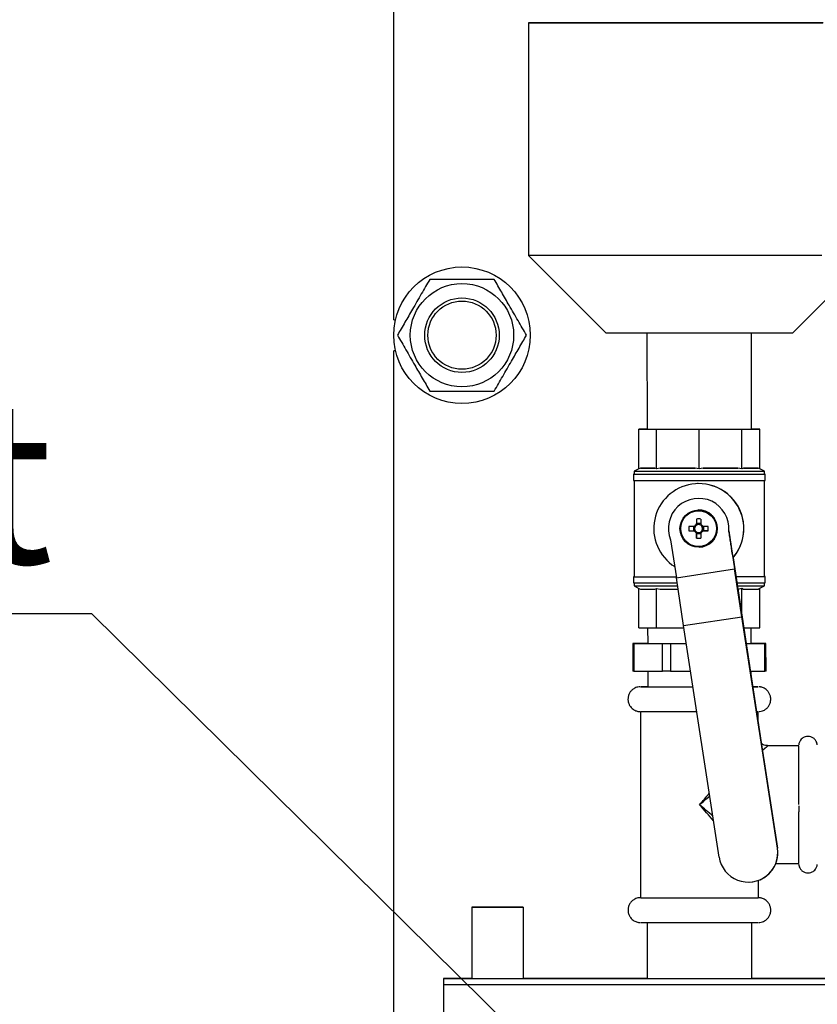
# Model space of a CAD drawing. Units: millimetres. Extents: x -2864 to -2316, y -4996 to -4596.
# Drawn here: x -2828 to -2810, y -4850 to -4829 of the extents above; entities that cross this region are included whole.
import ezdxf

# ---------------------------------------------------------------- set-up
doc = ezdxf.new("R2010")
doc.units = ezdxf.units.MM
doc.layers.add('BORDER', color=7, linetype='Continuous')
doc.styles.add('SLDTEXTSTYLE2', font='TXT', dxfattribs={"width": 0.75})
doc.dimstyles.new('SLDDIMSTYLE4', dxfattribs={"dimtxt": 0.18, "dimasz": 1.016, "dimexe": 0, "dimexo": 0.0625, "dimgap": 0, "dimtad": 0, "dimtih": 1, "dimtoh": 1, "dimdec": 0, "dimrnd": 1e-09, "dimzin": 0, "dimdsep": 46, "dimtxsty": 'Standard', "dimblk1": 'DOT', "dimblk2": 'DOT', "dimsah": 1, "dimcen": 0.09, "dimadec": 0, "dimazin": 0, "dimtfac": 1.016, "dimtdec": 0, "dimtofl": 0, "dimtmove": 0, "dimatfit": 3, "dimldrblk": 'DOT', "dimfxl": 1, "dimfrac": 2, "dimtolj": 1, "dimtzin": 0, "dimarcsym": 0})

# ---------------------------------------------------------------- blocks, each defined once
blk = doc.blocks.new('SW_NOTE_8')
at = {"layer": 'BORDER', "color": 0}
blk.add_line((-24.558, 0), (0, 0), dxfattribs=at)
at = {"layer": 'BORDER', "color": 0, "insert": (-24.88, 4.574), "char_height": 3.5, "attachment_point": 1, "style": 'SLDTEXTSTYLE2'}
blk.add_mtext('Dosing pot', dxfattribs=at)
blk = doc.blocks.new('_Dot')
at = {"color": 0, "linetype": 'ByBlock', "lineweight": -2}
blk.add_line((-0.5, 0), (-1, 0), dxfattribs=at)
at = {"color": 0, "linetype": 'ByBlock', "const_width": 0.5}
blk.add_lwpolyline([(-0.25, 0, 1), (0.25, 0, 1)], format="xyb", close=True, dxfattribs=at)

msp = doc.modelspace()

# ---------------------------------------------------------------- linework, layer by layer
at = {"color": 7, "linetype": 'Continuous', "lineweight": 25}
for p, q in [((-2819.5495, -4834.99603), (-2819.5495, -4824.3527)), ((-2816.65318, -4828.61911), (-2816.65237, -4833.61911)), ((-2816.65237, -4833.61911), (-2814.98544, -4835.28551)), ((-2810.98544, -4835.28486), (-2809.31904, -4833.61793)), ((-2819.5495, -4834.99603), (-2819.51111, -4834.99603)), ((-2814.10877, -4835.28553), (-2814.10844, -4837.35203)), ((-2811.86177, -4837.35167), (-2811.8621, -4835.28517)), ((-2819.5495, -4851.14936), (-2819.5495, -4835.6627)), ((-2819.51111, -4835.6627), (-2819.5495, -4835.6627)), ((-2814.10844, -4837.35199), (-2814.28396, -4837.35206)), ((-2814.28396, -4837.35206), (-2813.90734, -4837.35209)), ((-2814.28383, -4838.2015), (-2814.28396, -4837.35206)), ((-2813.90734, -4837.35209), (-2812.99048, -4837.35198)), ((-2813.9072, -4838.20153), (-2813.90734, -4837.35209)), ((-2812.99048, -4837.35198), (-2812.07048, -4837.3518)), ((-2812.99035, -4838.20142), (-2812.99048, -4837.35198)), ((-2812.07048, -4837.3518), (-2811.68624, -4837.35164)), ((-2812.07034, -4838.20124), (-2812.07048, -4837.3518)), ((-2811.68624, -4837.35164), (-2811.86177, -4837.35163)), ((-2811.68611, -4838.20108), (-2811.68624, -4837.35164)), ((-2814.40161, -4838.31875), (-2814.40159, -4838.45208)), ((-2814.28176, -4838.20046), (-2814.38496, -4838.25208)), ((-2814.38496, -4838.25208), (-2814.38495, -4838.31874)), ((-2814.24915, -4838.1854), (-2814.28383, -4838.2015)), ((-2813.94189, -4838.18542), (-2814.24915, -4838.1854)), ((-2813.9072, -4838.20153), (-2813.94189, -4838.18542)), ((-2813.82278, -4838.18542), (-2813.9072, -4838.20153)), ((-2813.07477, -4838.18533), (-2813.82278, -4838.18542)), ((-2812.99035, -4838.20142), (-2813.07477, -4838.18533)), ((-2812.90563, -4838.1853), (-2812.99035, -4838.20142)), ((-2812.15506, -4838.18515), (-2812.90563, -4838.1853)), ((-2812.07034, -4838.20124), (-2812.15506, -4838.18515)), ((-2812.03496, -4838.18512), (-2812.07034, -4838.20124)), ((-2811.72149, -4838.18499), (-2812.03496, -4838.18512)), ((-2811.68611, -4838.20108), (-2811.72149, -4838.18499)), ((-2811.58496, -4838.25162), (-2811.68611, -4838.20107)), ((-2811.58495, -4838.31829), (-2811.58496, -4838.25162)), ((-2811.56826, -4838.45162), (-2811.56828, -4838.31829)), ((-2814.38493, -4838.4521), (-2814.38459, -4840.51874)), ((-2813.01717, -4838.51902), (-2813.02076, -4838.51911)), ((-2811.5846, -4840.51829), (-2811.58493, -4838.45165)), ((-2813.00923, -4839.08567), (-2813.00987, -4839.08568)), ((-2813.04783, -4839.27942), (-2813.04792, -4839.39641)), ((-2813.04783, -4839.27942), (-2813.047, -4839.37723)), ((-2812.95324, -4839.37722), (-2813.047, -4839.37723)), ((-2813.04699, -4839.41452), (-2813.047, -4839.37723)), ((-2812.95316, -4839.27941), (-2812.95325, -4839.39639)), ((-2813.20661, -4839.53294), (-2813.10797, -4839.5329)), ((-2813.10798, -4839.43826), (-2813.10797, -4839.5329)), ((-2813.07069, -4839.5329), (-2813.10797, -4839.5329)), ((-2813.04789, -4839.57476), (-2813.04776, -4839.69174)), ((-2813.04697, -4839.59389), (-2813.04697, -4839.5566)), ((-2812.95322, -4839.57474), (-2812.9531, -4839.69172)), ((-2812.89132, -4839.53287), (-2812.9286, -4839.53287)), ((-2812.89132, -4839.53287), (-2812.89133, -4839.43823)), ((-2812.7943, -4839.53287), (-2812.89132, -4839.53287)), ((-2812.35116, -4839.53411), (-2812.2258, -4840.35164)), ((-2813.60318, -4839.7261), (-2813.47782, -4840.54363)), ((-2813.04776, -4839.69174), (-2813.04697, -4839.59389)), ((-2813.04697, -4839.59389), (-2812.95321, -4839.59387)), ((-2812.99008, -4839.88544), (-2812.98944, -4839.88542)), ((-2812.25974, -4840.11134), (-2812.26015, -4840.11135)), ((-2812.25974, -4840.11134), (-2812.2229, -4840.35157)), ((-2813.47782, -4840.54363), (-2812.2258, -4840.35164)), ((-2812.07077, -4841.37893), (-2812.2258, -4840.35164)), ((-2812.2229, -4840.35157), (-2811.65427, -4844.08062)), ((-2814.40126, -4840.51875), (-2814.40124, -4840.65208)), ((-2813.32279, -4841.57091), (-2813.47782, -4840.54363)), ((-2811.56791, -4840.65162), (-2811.56793, -4840.51829)), ((-2814.38457, -4840.6521), (-2814.38456, -4840.71874)), ((-2814.38456, -4840.71874), (-2814.28114, -4840.77043)), ((-2814.28341, -4840.76929), (-2814.24873, -4840.7854)), ((-2814.28328, -4841.61873), (-2814.28341, -4840.76929)), ((-2813.94147, -4840.78542), (-2813.90679, -4840.76933)), ((-2813.90679, -4840.76933), (-2813.82236, -4840.78542)), ((-2813.90665, -4841.61876), (-2813.90679, -4840.76933)), ((-2812.15464, -4840.78515), (-2812.06992, -4840.76903)), ((-2812.06992, -4840.76903), (-2812.03454, -4840.78512)), ((-2812.06983, -4841.35539), (-2812.06992, -4840.76903)), ((-2811.72107, -4840.78499), (-2811.6857, -4840.76888)), ((-2811.6857, -4840.76888), (-2811.58456, -4840.71829)), ((-2811.68556, -4841.61831), (-2811.6857, -4840.76888)), ((-2811.58456, -4840.71829), (-2811.58457, -4840.65165)), ((-2813.32279, -4841.57091), (-2812.07077, -4841.37893)), ((-2811.30787, -4846.35411), (-2812.07077, -4841.37893)), ((-2814.28328, -4841.61873), (-2813.90665, -4841.61876)), ((-2814.09442, -4841.61874), (-2814.09436, -4841.95203)), ((-2813.90665, -4841.61876), (-2813.31546, -4841.61869)), ((-2812.55989, -4846.54609), (-2813.32279, -4841.57091)), ((-2812.02972, -4841.61845), (-2811.68556, -4841.61831)), ((-2811.87436, -4841.95167), (-2811.87442, -4841.61839)), ((-2814.41603, -4841.95208), (-2814.41594, -4842.55208)), ((-2814.38965, -4841.95209), (-2813.77823, -4841.9521)), ((-2814.38965, -4841.95209), (-2814.38955, -4842.55209)), ((-2814.09436, -4841.95197), (-2814.38882, -4841.95207)), ((-2813.77814, -4842.5521), (-2813.77823, -4841.9521)), ((-2813.60544, -4841.95208), (-2813.26435, -4841.95202)), ((-2813.60544, -4841.95208), (-2813.60535, -4842.55208)), ((-2811.97889, -4841.95177), (-2811.5799, -4841.95163)), ((-2811.57908, -4841.95161), (-2811.87436, -4841.95161)), ((-2811.57981, -4842.55164), (-2811.5799, -4841.95163)), ((-2811.5526, -4842.55162), (-2811.55269, -4841.95162)), ((-2814.38955, -4842.55209), (-2813.77814, -4842.5521)), ((-2814.09427, -4842.55209), (-2814.09421, -4842.88537)), ((-2813.60535, -4842.55208), (-2813.17234, -4842.55201)), ((-2811.8874, -4842.55174), (-2811.57981, -4842.55164)), ((-2811.87425, -4842.63797), (-2811.87427, -4842.55173)), ((-2814.25079, -4843.41872), (-2814.25015, -4847.41872)), ((-2811.71742, -4843.66647), (-2811.71746, -4843.41831)), ((-2811.65427, -4844.08062), (-2811.30566, -4846.35405)), ((-2810.8507, -4844.15151), (-2811.51736, -4844.15161)), ((-2810.84489, -4845.44169), (-2810.8449, -4845.5706)), ((-2811.30787, -4846.35411), (-2811.30566, -4846.35405)), ((-2811.34351, -4846.68492), (-2810.85029, -4846.68484)), ((-2811.91821, -4847.08324), (-2811.916, -4847.08319)), ((-2811.71682, -4847.41831), (-2811.71688, -4847.04584)), ((-2817.87075, -4847.6193), (-2817.8705, -4849.15265)), ((-2816.7625, -4849.15247), (-2816.76275, -4847.61912)), ((-2814.10673, -4847.95209), (-2814.10654, -4849.15203)), ((-2811.85987, -4849.15167), (-2811.86006, -4847.95173)), ((-2818.4832, -4849.15274), (-2818.48318, -4849.28607)), ((-2818.48318, -4849.28607), (-2818.48054, -4865.68607))]:
    msp.add_line(p, q, dxfattribs=at)
at = {"color": 7, "linetype": 'Continuous', "lineweight": 25, "flags": 128}
for points in [[(-2810.35264, -4828.61835), (-2810.56644, -4828.61841), (-2810.79595, -4828.61847), (-2811.03965, -4828.61852), (-2811.29598, -4828.61858), (-2811.56328, -4828.61863), (-2811.83981, -4828.61869), (-2812.12377, -4828.61874), (-2812.41333, -4828.61879), (-2812.7066, -4828.61885), (-2813.00169, -4828.61889), (-2813.29669, -4828.61894), (-2813.58967, -4828.61898), (-2813.87873, -4828.61903), (-2814.16202, -4828.61906), (-2814.43767, -4828.61909), (-2814.70392, -4828.61912), (-2814.95903, -4828.61915), (-2815.20135, -4828.61917), (-2815.42931, -4828.61919), (-2815.64141, -4828.6192), (-2815.83631, -4828.61921), (-2816.01272, -4828.61922), (-2816.1695, -4828.61922), (-2816.30564, -4828.61921), (-2816.42026, -4828.6192), (-2816.5126, -4828.61919), (-2816.58208, -4828.61917), (-2816.62824, -4828.61915), (-2816.65078, -4828.61912), (-2816.64956, -4828.61909), (-2816.62458, -4828.61906), (-2816.57601, -4828.61902), (-2816.50416, -4828.61898), (-2816.40949, -4828.61893), (-2816.29263, -4828.61889), (-2816.15432, -4828.61884), (-2815.99547, -4828.61879), (-2815.8171, -4828.61874), (-2815.62038, -4828.61868), (-2815.40658, -4828.61863), (-2815.17708, -4828.61857), (-2814.93337, -4828.61852), (-2814.67704, -4828.61846), (-2814.40974, -4828.61841), (-2814.13322, -4828.61835), (-2813.84925, -4828.61829), (-2813.55969, -4828.61824), (-2813.26642, -4828.61819), (-2812.97133, -4828.61814)], [(-2810.3258, -4828.61833), (-2810.52415, -4828.61838), (-2810.73889, -4828.61843), (-2810.96859, -4828.61849), (-2811.21171, -4828.61854), (-2811.46665, -4828.6186), (-2811.7317, -4828.61865), (-2812.0051, -4828.61871), (-2812.28503, -4828.61876), (-2812.56963, -4828.61881), (-2812.85701, -4828.61886), (-2813.14525, -4828.6189), (-2813.43243, -4828.61895), (-2813.71664, -4828.61899), (-2813.996, -4828.61903), (-2814.26863, -4828.61906), (-2814.53274, -4828.61909), (-2814.78655, -4828.61912), (-2815.02838, -4828.61914), (-2815.25663, -4828.61916), (-2815.46977, -4828.61917), (-2815.66638, -4828.61918), (-2815.84516, -4828.61919), (-2816.00492, -4828.61919), (-2816.14459, -4828.61919), (-2816.26324, -4828.61918), (-2816.36009, -4828.61917), (-2816.43448, -4828.61915), (-2816.48593, -4828.61913), (-2816.51409, -4828.61911), (-2816.51878, -4828.61908), (-2816.49996, -4828.61905), (-2816.45776, -4828.61901), (-2816.39246, -4828.61897), (-2816.30449, -4828.61893), (-2816.19444, -4828.61888), (-2816.06304, -4828.61884), (-2815.91117, -4828.61879), (-2815.73984, -4828.61874), (-2815.55018, -4828.61868), (-2815.34346, -4828.61863), (-2815.12106, -4828.61858), (-2814.88445, -4828.61852), (-2814.63521, -4828.61847), (-2814.375, -4828.61841), (-2814.10555, -4828.61836), (-2813.82865, -4828.61831), (-2813.54615, -4828.61825), (-2813.25993, -4828.6182), (-2812.97188, -4828.61816)], [(-2812.97188, -4828.61816), (-2812.68393, -4828.61811), (-2812.398, -4828.61807), (-2812.11598, -4828.61803), (-2811.83975, -4828.61799), (-2811.57116, -4828.61796), (-2811.31199, -4828.61793), (-2811.06396, -4828.61791), (-2810.82872, -4828.61789), (-2810.60784, -4828.61787), (-2810.40279, -4828.61786)], [(-2812.97133, -4828.61814), (-2812.67634, -4828.6181), (-2812.38336, -4828.61805), (-2812.09429, -4828.61801), (-2811.81101, -4828.61798), (-2811.53535, -4828.61794), (-2811.2691, -4828.61791), (-2811.01399, -4828.61789), (-2810.77167, -4828.61787), (-2810.54372, -4828.61785), (-2810.33161, -4828.61783)], [(-2810.35184, -4833.61835), (-2810.56564, -4833.61841), (-2810.79514, -4833.61846), (-2811.03885, -4833.61852), (-2811.29518, -4833.61858), (-2811.56247, -4833.61863), (-2811.839, -4833.61869), (-2812.12296, -4833.61874), (-2812.41252, -4833.61879), (-2812.7058, -4833.61885), (-2813.00089, -4833.61889), (-2813.29588, -4833.61894), (-2813.58886, -4833.61898), (-2813.87793, -4833.61902), (-2814.16121, -4833.61906), (-2814.43687, -4833.6191), (-2814.70312, -4833.61912), (-2814.95823, -4833.61915), (-2815.20055, -4833.61917), (-2815.4285, -4833.61919), (-2815.64061, -4833.6192), (-2815.8355, -4833.61921), (-2816.01191, -4833.61922), (-2816.1687, -4833.61922), (-2816.30484, -4833.61921), (-2816.41945, -4833.6192), (-2816.5118, -4833.61919), (-2816.58128, -4833.61917), (-2816.62744, -4833.61915), (-2816.64998, -4833.61912), (-2816.65237, -4833.61911)], [(-2810.98544, -4835.28486), (-2810.98883, -4835.28488), (-2811.01314, -4835.2849), (-2811.06057, -4835.28493), (-2811.13057, -4835.28496), (-2811.22231, -4835.285), (-2811.33472, -4835.28503), (-2811.46649, -4835.28507), (-2811.61606, -4835.28511), (-2811.78169, -4835.28515), (-2811.96144, -4835.28519), (-2812.15318, -4835.28524), (-2812.35469, -4835.28528), (-2812.56359, -4835.28532), (-2812.77743, -4835.28535), (-2812.99372, -4835.28539), (-2813.20991, -4835.28542), (-2813.42346, -4835.28546), (-2813.63188, -4835.28548), (-2813.83272, -4835.28551), (-2814.02363, -4835.28553), (-2814.20237, -4835.28554), (-2814.36684, -4835.28555), (-2814.51511, -4835.28556), (-2814.64545, -4835.28557), (-2814.75633, -4835.28557), (-2814.84644, -4835.28556), (-2814.91473, -4835.28555), (-2814.96041, -4835.28553), (-2814.98293, -4835.28551), (-2814.98544, -4835.28551)], [(-2814.4016, -4838.31875), (-2814.39025, -4838.31876), (-2814.35485, -4838.31878), (-2814.29601, -4838.31878), (-2814.21474, -4838.31879), (-2814.11243, -4838.31879), (-2813.99082, -4838.31878), (-2813.85201, -4838.31877), (-2813.69835, -4838.31876), (-2813.5325, -4838.31874), (-2813.35727, -4838.31872), (-2813.17567, -4838.31869), (-2812.99082, -4838.31866), (-2812.80585, -4838.31863), (-2812.62396, -4838.3186), (-2812.44824, -4838.31856), (-2812.2817, -4838.31853), (-2812.1272, -4838.31849), (-2811.98737, -4838.31846), (-2811.86461, -4838.31843), (-2811.76102, -4838.31839), (-2811.67838, -4838.31836), (-2811.61808, -4838.31833), (-2811.58118, -4838.31831), (-2811.5683, -4838.31829), (-2811.57965, -4838.31827), (-2811.58495, -4838.31827)], [(-2814.38495, -4838.31872), (-2814.38872, -4838.31872), (-2814.4016, -4838.31875)], [(-2814.38495, -4838.25208), (-2814.37373, -4838.25209), (-2814.33874, -4838.25211), (-2814.2806, -4838.25211), (-2814.20028, -4838.25212), (-2814.09917, -4838.25212), (-2813.979, -4838.25211), (-2813.84182, -4838.2521), (-2813.68997, -4838.25209), (-2813.52607, -4838.25207), (-2813.3529, -4838.25205), (-2813.17344, -4838.25202), (-2812.99076, -4838.25199), (-2812.80797, -4838.25196), (-2812.62822, -4838.25193), (-2812.45456, -4838.2519), (-2812.28998, -4838.25186), (-2812.1373, -4838.25183), (-2811.99912, -4838.2518), (-2811.8778, -4838.25176), (-2811.77543, -4838.25173), (-2811.69376, -4838.2517), (-2811.63417, -4838.25167), (-2811.5977, -4838.25165), (-2811.58497, -4838.25162), (-2811.58496, -4838.25162)], [(-2814.38494, -4838.31874), (-2814.37371, -4838.31876), (-2814.33873, -4838.31877), (-2814.28059, -4838.31878), (-2814.20027, -4838.31878), (-2814.09916, -4838.31878), (-2813.97899, -4838.31878), (-2813.84181, -4838.31877), (-2813.68996, -4838.31876), (-2813.52606, -4838.31874), (-2813.35289, -4838.31872), (-2813.17343, -4838.31869), (-2812.99074, -4838.31866), (-2812.80796, -4838.31863), (-2812.6282, -4838.3186), (-2812.45455, -4838.31856), (-2812.28998, -4838.31853), (-2812.13729, -4838.31849), (-2811.99911, -4838.31846), (-2811.87779, -4838.31843), (-2811.77542, -4838.31839), (-2811.69375, -4838.31837), (-2811.63417, -4838.31834), (-2811.5977, -4838.31831), (-2811.58496, -4838.31829), (-2811.58495, -4838.31829)], [(-2814.24915, -4838.1854), (-2814.2385, -4838.1854), (-2814.21953, -4838.18541), (-2814.19238, -4838.18542), (-2814.15721, -4838.18542), (-2814.11427, -4838.18542), (-2814.06384, -4838.18543), (-2814.00625, -4838.18542), (-2813.94189, -4838.18542)], [(-2813.82278, -4838.18542), (-2813.74269, -4838.18541), (-2813.65757, -4838.1854), (-2813.56799, -4838.18539), (-2813.47454, -4838.18538), (-2813.37785, -4838.18537), (-2813.27855, -4838.18536), (-2813.1773, -4838.18534), (-2813.07477, -4838.18533)], [(-2812.90563, -4838.1853), (-2812.80302, -4838.18528), (-2812.70161, -4838.18526), (-2812.60208, -4838.18525), (-2812.50509, -4838.18523), (-2812.41128, -4838.18521), (-2812.32128, -4838.18519), (-2812.23568, -4838.18517), (-2812.15506, -4838.18515)], [(-2812.03496, -4838.18512), (-2811.96993, -4838.1851), (-2811.91163, -4838.18508), (-2811.86046, -4838.18506), (-2811.81674, -4838.18505), (-2811.78077, -4838.18503), (-2811.7528, -4838.18501), (-2811.73299, -4838.185), (-2811.72149, -4838.18499)], [(-2814.40158, -4838.45208), (-2814.39023, -4838.4521), (-2814.35483, -4838.45211), (-2814.29599, -4838.45212), (-2814.21472, -4838.45212), (-2814.1124, -4838.45212), (-2813.9908, -4838.45211), (-2813.85198, -4838.45211), (-2813.69833, -4838.45209), (-2813.53247, -4838.45207), (-2813.35725, -4838.45205), (-2813.17565, -4838.45202), (-2812.99079, -4838.452), (-2812.80583, -4838.45196), (-2812.62394, -4838.45193), (-2812.44821, -4838.4519), (-2812.28168, -4838.45186), (-2812.12718, -4838.45183), (-2811.98735, -4838.45179), (-2811.86459, -4838.45176), (-2811.761, -4838.45173), (-2811.67835, -4838.4517), (-2811.61806, -4838.45167), (-2811.58116, -4838.45165), (-2811.56827, -4838.45162), (-2811.56826, -4838.45162)], [(-2813.08976, -4839.43826), (-2813.10461, -4839.43826), (-2813.11941, -4839.43826), (-2813.13414, -4839.43826), (-2813.14881, -4839.43827), (-2813.16339, -4839.43827), (-2813.1779, -4839.43827), (-2813.19232, -4839.43827), (-2813.20663, -4839.43827)], [(-2813.20661, -4839.53294), (-2813.1923, -4839.53294), (-2813.17789, -4839.53294), (-2813.16338, -4839.53293), (-2813.14879, -4839.53293), (-2813.13413, -4839.53293), (-2813.11939, -4839.53293), (-2813.10459, -4839.53293), (-2813.08974, -4839.53292)], [(-2812.79431, -4839.43821), (-2812.80866, -4839.43821), (-2812.82311, -4839.43821), (-2812.83765, -4839.43821), (-2812.85227, -4839.43822), (-2812.86696, -4839.43822), (-2812.88172, -4839.43822), (-2812.89654, -4839.43823), (-2812.91141, -4839.43823)], [(-2812.91139, -4839.53289), (-2812.89652, -4839.53289), (-2812.8817, -4839.53289), (-2812.86694, -4839.53289), (-2812.85225, -4839.53289), (-2812.83763, -4839.53288), (-2812.8231, -4839.53288), (-2812.80865, -4839.53287), (-2812.7943, -4839.53287)], [(-2814.38459, -4840.51872), (-2814.38836, -4840.51872), (-2814.40125, -4840.51875)], [(-2814.40125, -4840.51875), (-2814.3899, -4840.51876), (-2814.35449, -4840.51877), (-2814.29566, -4840.51878), (-2814.21439, -4840.51879), (-2814.11207, -4840.51879), (-2813.99047, -4840.51878), (-2813.85165, -4840.51877), (-2813.698, -4840.51876), (-2813.53214, -4840.51874), (-2813.48164, -4840.51874)], [(-2814.38458, -4840.51874), (-2814.37336, -4840.51876), (-2814.33838, -4840.51877), (-2814.28023, -4840.51878), (-2814.19992, -4840.51878), (-2814.09881, -4840.51878), (-2813.97864, -4840.51878), (-2813.84145, -4840.51877), (-2813.68961, -4840.51876), (-2813.5257, -4840.51874), (-2813.48164, -4840.51873)], [(-2812.19744, -4840.51851), (-2812.12684, -4840.51849), (-2811.98702, -4840.51846), (-2811.86426, -4840.51843), (-2811.76067, -4840.51839), (-2811.67802, -4840.51836), (-2811.61773, -4840.51834), (-2811.58082, -4840.51831), (-2811.56794, -4840.51829), (-2811.57929, -4840.51827), (-2811.5846, -4840.51827)], [(-2812.19744, -4840.51851), (-2812.13694, -4840.5185), (-2811.99875, -4840.51846), (-2811.87744, -4840.51843), (-2811.77507, -4840.51839), (-2811.69339, -4840.51837), (-2811.63381, -4840.51834), (-2811.59734, -4840.51831), (-2811.58461, -4840.51829), (-2811.5846, -4840.51829)], [(-2814.40123, -4840.65208), (-2814.38987, -4840.65209), (-2814.35447, -4840.65211), (-2814.29564, -4840.65212), (-2814.21436, -4840.65212), (-2814.11205, -4840.65212), (-2813.99045, -4840.65211), (-2813.85163, -4840.65211), (-2813.69798, -4840.65209), (-2813.53212, -4840.65207), (-2813.46145, -4840.65206)], [(-2814.38455, -4840.71874), (-2814.37333, -4840.71876), (-2814.33835, -4840.71877), (-2814.2802, -4840.71878), (-2814.19988, -4840.71878), (-2814.09877, -4840.71878), (-2813.9786, -4840.71878), (-2813.84142, -4840.71877), (-2813.68958, -4840.71876), (-2813.52567, -4840.71874), (-2813.45139, -4840.71873)], [(-2814.24873, -4840.7854), (-2814.23808, -4840.78541), (-2814.21912, -4840.78541), (-2814.19196, -4840.78542), (-2814.1568, -4840.78542), (-2814.11385, -4840.78543), (-2814.06342, -4840.78543), (-2814.00583, -4840.78543), (-2813.94147, -4840.78542)], [(-2813.82236, -4840.78542), (-2813.74227, -4840.78541), (-2813.65715, -4840.7854), (-2813.56757, -4840.78539), (-2813.47413, -4840.78538), (-2813.44134, -4840.78538)], [(-2812.17711, -4840.65184), (-2812.12682, -4840.65183), (-2811.98699, -4840.65179), (-2811.86424, -4840.65176), (-2811.76065, -4840.65173), (-2811.678, -4840.6517), (-2811.61771, -4840.65167), (-2811.5808, -4840.65165), (-2811.56792, -4840.65163), (-2811.56791, -4840.65162)], [(-2812.16695, -4840.7185), (-2812.1369, -4840.71849), (-2811.99872, -4840.71846), (-2811.8774, -4840.71843), (-2811.77504, -4840.71839), (-2811.69336, -4840.71837), (-2811.63378, -4840.71834), (-2811.59731, -4840.71832), (-2811.58458, -4840.71829), (-2811.58456, -4840.71829)], [(-2812.03454, -4840.78512), (-2811.96951, -4840.7851), (-2811.91121, -4840.78508), (-2811.86004, -4840.78506), (-2811.81632, -4840.78504), (-2811.78035, -4840.78503), (-2811.75237, -4840.78502), (-2811.73257, -4840.785), (-2811.72107, -4840.78499)], [(-2814.38882, -4841.95207), (-2814.40049, -4841.95207), (-2814.409, -4841.95208), (-2814.41421, -4841.95208), (-2814.41603, -4841.95208), (-2814.41443, -4841.95208), (-2814.40943, -4841.95208), (-2814.40113, -4841.95209), (-2814.38965, -4841.95209)], [(-2814.09436, -4841.95203), (-2814.0882, -4841.95204), (-2814.05942, -4841.95205), (-2814.00774, -4841.95206), (-2813.93424, -4841.95206), (-2813.8405, -4841.95206), (-2813.7285, -4841.95206), (-2813.60065, -4841.95204), (-2813.45967, -4841.95203), (-2813.30855, -4841.95201), (-2813.26435, -4841.952)], [(-2813.77823, -4841.9521), (-2813.76379, -4841.9521), (-2813.74662, -4841.9521), (-2813.72702, -4841.9521), (-2813.70533, -4841.95209), (-2813.68192, -4841.95209), (-2813.65718, -4841.95209), (-2813.63154, -4841.95208), (-2813.60544, -4841.95208)], [(-2811.9789, -4841.95174), (-2811.96459, -4841.95173), (-2811.91163, -4841.95171), (-2811.88153, -4841.95169), (-2811.87436, -4841.95167)], [(-2811.5799, -4841.95163), (-2811.56824, -4841.95163), (-2811.55972, -4841.95163), (-2811.55451, -4841.95162), (-2811.55269, -4841.95162), (-2811.5543, -4841.95162), (-2811.55929, -4841.95162), (-2811.5676, -4841.95161), (-2811.57908, -4841.95161)], [(-2814.38955, -4842.55209), (-2814.40103, -4842.55209), (-2814.40933, -4842.55208), (-2814.41433, -4842.55208), (-2814.41594, -4842.55208)], [(-2813.60535, -4842.55208), (-2813.63145, -4842.55208), (-2813.65708, -4842.55209), (-2813.68182, -4842.55209), (-2813.70523, -4842.55209), (-2813.72693, -4842.5521), (-2813.74652, -4842.5521), (-2813.76369, -4842.5521), (-2813.77814, -4842.5521)], [(-2811.5526, -4842.55162), (-2811.5526, -4842.55162), (-2811.55442, -4842.55162), (-2811.55963, -4842.55163), (-2811.56814, -4842.55163), (-2811.57981, -4842.55164)], [(-2814.09421, -4842.8853), (-2814.11144, -4842.88531), (-2814.17961, -4842.88533), (-2814.22551, -4842.88536), (-2814.2483, -4842.88538), (-2814.24753, -4842.8854), (-2814.22323, -4842.88541), (-2814.17586, -4842.88542), (-2814.10628, -4842.88542), (-2814.0158, -4842.88542), (-2813.9061, -4842.88542), (-2813.77923, -4842.88541), (-2813.63755, -4842.8854), (-2813.48371, -4842.88539), (-2813.32055, -4842.88536), (-2813.15113, -4842.88534), (-2813.12123, -4842.88533)], [(-2811.83658, -4842.88506), (-2811.78882, -4842.88504), (-2811.74291, -4842.88501), (-2811.72013, -4842.88499), (-2811.72089, -4842.88497), (-2811.74519, -4842.88496), (-2811.79257, -4842.88495), (-2811.83659, -4842.88494)], [(-2814.25079, -4843.41872), (-2814.24744, -4843.41873), (-2814.22315, -4843.41874), (-2814.17577, -4843.41876), (-2814.10619, -4843.41876), (-2814.01571, -4843.41876), (-2813.90602, -4843.41876), (-2813.77915, -4843.41875), (-2813.63747, -4843.41874), (-2813.48362, -4843.41872), (-2813.32047, -4843.4187), (-2813.15105, -4843.41867), (-2813.03945, -4843.41866)], [(-2814.25015, -4847.41872), (-2814.2468, -4847.41873), (-2814.2225, -4847.41874), (-2814.17512, -4847.41875), (-2814.10555, -4847.41876), (-2814.01507, -4847.41876), (-2813.90537, -4847.41876), (-2813.7785, -4847.41875), (-2813.63682, -4847.41873), (-2813.48298, -4847.41872), (-2813.31982, -4847.4187), (-2813.1504, -4847.41867), (-2812.97787, -4847.41864)], [(-2812.97787, -4847.41864), (-2812.80545, -4847.41862), (-2812.63634, -4847.41858), (-2812.4737, -4847.41855), (-2812.32056, -4847.41852), (-2812.17976, -4847.41849), (-2812.05394, -4847.41846), (-2811.94543, -4847.41843), (-2811.85626, -4847.41839), (-2811.78809, -4847.41837), (-2811.74218, -4847.41834), (-2811.7194, -4847.41832), (-2811.71682, -4847.41831)], [(-2817.31904, -4847.61927), (-2817.20381, -4847.61925), (-2817.09351, -4847.61923), (-2816.99297, -4847.61921), (-2816.90658, -4847.61919), (-2816.83812, -4847.61917), (-2816.79058, -4847.61915), (-2816.76603, -4847.61913), (-2816.76555, -4847.61912), (-2816.78916, -4847.61911), (-2816.83583, -4847.61911), (-2816.90351, -4847.61911), (-2816.98926, -4847.61912), (-2817.08932, -4847.61913), (-2817.19932, -4847.61914), (-2817.31445, -4847.61916), (-2817.42968, -4847.61918), (-2817.53998, -4847.6192), (-2817.64052, -4847.61922), (-2817.72691, -4847.61924), (-2817.79538, -4847.61926), (-2817.84292, -4847.61928), (-2817.86747, -4847.6193), (-2817.86795, -4847.61931), (-2817.84434, -4847.61932), (-2817.79767, -4847.61932), (-2817.72998, -4847.61932), (-2817.64423, -4847.61931), (-2817.54417, -4847.6193), (-2817.43417, -4847.61929), (-2817.31904, -4847.61927)], [(-2817.31835, -4847.61925), (-2817.22197, -4847.61924), (-2817.13155, -4847.61922), (-2817.05277, -4847.6192), (-2816.99057, -4847.61918), (-2816.94887, -4847.61917), (-2816.93028, -4847.61915), (-2816.93598, -4847.61915), (-2816.9656, -4847.61914), (-2817.01728, -4847.61914), (-2817.08778, -4847.61914), (-2817.17267, -4847.61915), (-2817.26661, -4847.61917), (-2817.3637, -4847.61918), (-2817.45784, -4847.6192), (-2817.54312, -4847.61922), (-2817.61417, -4847.61924), (-2817.66653, -4847.61925), (-2817.69692, -4847.61927), (-2817.70341, -4847.61928), (-2817.68562, -4847.61929), (-2817.64464, -4847.61929), (-2817.58306, -4847.61929), (-2817.50475, -4847.61928), (-2817.41462, -4847.61927), (-2817.31835, -4847.61925)], [(-2814.25006, -4847.95206), (-2814.24672, -4847.95206), (-2814.22242, -4847.95208), (-2814.17504, -4847.95209), (-2814.10546, -4847.95209), (-2814.01498, -4847.95209), (-2813.90529, -4847.95209), (-2813.77842, -4847.95208), (-2813.63674, -4847.95207), (-2813.48289, -4847.95205), (-2813.31973, -4847.95203), (-2813.15032, -4847.95201), (-2812.97779, -4847.95198)], [(-2812.97779, -4847.95198), (-2812.80537, -4847.95195), (-2812.63626, -4847.95192), (-2812.47362, -4847.95189), (-2812.32047, -4847.95185), (-2812.17968, -4847.95182), (-2812.05385, -4847.95179), (-2811.94535, -4847.95176), (-2811.85617, -4847.95173), (-2811.788, -4847.9517), (-2811.74209, -4847.95168), (-2811.71931, -4847.95166), (-2811.71673, -4847.95165)], [(-2818.48318, -4849.28607), (-2818.47285, -4849.2861), (-2818.43905, -4849.28613), (-2818.3819, -4849.28616), (-2818.30162, -4849.28618), (-2818.19857, -4849.2862), (-2818.07319, -4849.28622), (-2817.92601, -4849.28623), (-2817.75767, -4849.28623), (-2817.56888, -4849.28623), (-2817.36045, -4849.28623), (-2817.13328, -4849.28622), (-2816.88834, -4849.28621), (-2816.62668, -4849.28619), (-2816.34941, -4849.28617), (-2816.05773, -4849.28614), (-2815.75288, -4849.28611), (-2815.43617, -4849.28608), (-2815.10896, -4849.28604), (-2814.77265, -4849.286), (-2814.42867, -4849.28596), (-2814.07851, -4849.28591), (-2813.72365, -4849.28586), (-2813.36562, -4849.28581), (-2813.00596, -4849.28575), (-2812.64619, -4849.28569), (-2812.28787, -4849.28563), (-2811.93253, -4849.28557), (-2811.58169, -4849.2855), (-2811.23685, -4849.28543), (-2810.89948, -4849.28537), (-2810.57104, -4849.2853), (-2810.25293, -4849.28523)], [(-2818.48318, -4849.28607), (-2818.47285, -4849.2861), (-2818.43905, -4849.28613), (-2818.3819, -4849.28616), (-2818.30162, -4849.28618), (-2818.19857, -4849.2862), (-2818.07319, -4849.28622), (-2817.92601, -4849.28623), (-2817.75767, -4849.28623), (-2817.56888, -4849.28623), (-2817.36045, -4849.28623), (-2817.13328, -4849.28622), (-2816.88834, -4849.28621), (-2816.62668, -4849.28619), (-2816.34941, -4849.28617), (-2816.05773, -4849.28614), (-2815.75288, -4849.28611), (-2815.43617, -4849.28608), (-2815.10896, -4849.28604), (-2814.77265, -4849.286), (-2814.42867, -4849.28596), (-2814.07851, -4849.28591), (-2813.72365, -4849.28586), (-2813.36562, -4849.28581), (-2813.00596, -4849.28575)], [(-2817.8705, -4849.15238), (-2817.90589, -4849.15239), (-2818.05578, -4849.15245), (-2818.18395, -4849.15251), (-2818.28986, -4849.15256), (-2818.37304, -4849.15261), (-2818.43313, -4849.15265), (-2818.46989, -4849.1527), (-2818.48316, -4849.15273), (-2818.47287, -4849.15277), (-2818.43908, -4849.1528), (-2818.38192, -4849.15283), (-2818.30165, -4849.15285), (-2818.1986, -4849.15287), (-2818.07321, -4849.15288), (-2817.92603, -4849.15289), (-2817.75769, -4849.1529), (-2817.5689, -4849.1529), (-2817.36047, -4849.1529), (-2817.1333, -4849.15289), (-2816.88836, -4849.15288), (-2816.62669, -4849.15286), (-2816.34943, -4849.15284), (-2816.05775, -4849.15281), (-2815.7529, -4849.15278), (-2815.4362, -4849.15275), (-2815.10899, -4849.15271), (-2814.77267, -4849.15267), (-2814.42869, -4849.15262), (-2814.07852, -4849.15258), (-2813.72367, -4849.15253), (-2813.36564, -4849.15247), (-2813.00598, -4849.15241), (-2812.64621, -4849.15236), (-2812.28789, -4849.1523), (-2811.93255, -4849.15223), (-2811.58171, -4849.15217), (-2811.23687, -4849.1521), (-2810.8995, -4849.15203), (-2810.57106, -4849.15197), (-2810.25295, -4849.1519)], [(-2817.8705, -4849.15262), (-2817.88333, -4849.15263), (-2817.88381, -4849.15264), (-2817.86106, -4849.15265), (-2817.81602, -4849.15266), (-2817.75052, -4849.15265), (-2817.66726, -4849.15265), (-2817.56964, -4849.15264), (-2817.46166, -4849.15263), (-2817.34773, -4849.15261), (-2817.23252, -4849.15259), (-2817.12075, -4849.15257), (-2817.017, -4849.15255), (-2816.9255, -4849.15253), (-2816.85002, -4849.15251), (-2816.79363, -4849.15249), (-2816.75865, -4849.15247), (-2816.7465, -4849.15246), (-2816.7465, -4849.15246)], [(-2814.10654, -4849.15148), (-2814.3847, -4849.15154), (-2814.72954, -4849.1516), (-2815.0669, -4849.15167), (-2815.39535, -4849.15174), (-2815.71346, -4849.1518), (-2816.01988, -4849.15187), (-2816.3133, -4849.15194), (-2816.59245, -4849.15201), (-2816.7625, -4849.15205)], [(-2816.7465, -4849.15246), (-2816.7577, -4849.15245), (-2816.7625, -4849.15244)], [(-2814.10654, -4849.15203), (-2814.10387, -4849.15204), (-2814.08066, -4849.15205), (-2814.03407, -4849.15206), (-2813.96507, -4849.15206), (-2813.87515, -4849.15206), (-2813.76622, -4849.15206), (-2813.6406, -4849.15205), (-2813.50097, -4849.15204), (-2813.35031, -4849.15202), (-2813.19181, -4849.152), (-2813.02888, -4849.15197), (-2812.86497, -4849.15195), (-2812.70358, -4849.15192), (-2812.54815, -4849.15189), (-2812.40199, -4849.15186), (-2812.26822, -4849.15182), (-2812.14969, -4849.15179), (-2812.04892, -4849.15176), (-2811.96807, -4849.15174), (-2811.90885, -4849.15171), (-2811.87253, -4849.15169), (-2811.85988, -4849.15167)], [(-2813.00596, -4849.28575), (-2812.64619, -4849.28569), (-2812.28787, -4849.28563), (-2811.93253, -4849.28557), (-2811.58169, -4849.2855), (-2811.23685, -4849.28543), (-2810.89948, -4849.28537), (-2810.57104, -4849.2853), (-2810.25293, -4849.28523)], [(-2807.48325, -4849.15097), (-2807.49354, -4849.15093), (-2807.52733, -4849.1509), (-2807.58449, -4849.15087), (-2807.66476, -4849.15085), (-2807.76781, -4849.15083), (-2807.8932, -4849.15082), (-2808.04038, -4849.15081), (-2808.20872, -4849.1508), (-2808.39751, -4849.1508), (-2808.60594, -4849.15081), (-2808.83311, -4849.15081), (-2809.07805, -4849.15083), (-2809.33971, -4849.15084), (-2809.61698, -4849.15087), (-2809.90866, -4849.15089), (-2810.21351, -4849.15092), (-2810.53021, -4849.15096), (-2810.85742, -4849.15099), (-2811.19374, -4849.15103), (-2811.53771, -4849.15108), (-2811.85987, -4849.15112)]]:
    msp.add_lwpolyline(points, dxfattribs=at)
at = {"color": 7, "linetype": 'Continuous', "lineweight": 25}
for centre, radius in [((-2818.08283, -4835.32936), 1.46667), ((-2818.08283, -4835.32936), 1.11), ((-2818.08283, -4835.32936), 0.79999), ((-2818.08283, -4835.32936), 0.73333), ((-2812.99998, -4839.48555), 0.4), ((-2813.0001, -4839.48556), 0.38478)]:
    msp.add_circle(centre, radius, dxfattribs=at)
for centre, radius, start, end in [((-2812.99685, -4839.48548), 0.96666, 319.65038, 237.785451), ((-2812.99327, -4839.48539), 0.96667, 8.717843, 91.41686), ((-2812.99934, -4839.48554), 0.65, 355.71473, 201.721456), ((-2812.99934, -4839.48555), 0.4, 271.417961, 91.416857), ((-2813.00025, -4840.75304), 1.47438, 88.169863, 91.849377), ((-2812.99326, -4839.4854), 0.96665, 319.403709, 8.718372), ((-2811.73913, -4839.48536), 1.46825, 178.162256, 181.856985), ((-2813.00058, -4839.48557), 0.10095, 117.967925, 152.053839), ((-2813.00058, -4839.48559), 0.10095, 207.962048, 242.048834), ((-2812.99964, -4839.48556), 0.08538, 146.337743, 213.676687), ((-2812.99965, -4839.48555), 0.08537, 123.684812, 146.334395), ((-2812.99962, -4839.48552), 0.08541, 213.688784, 236.33042), ((-2812.99965, -4839.48555), 0.08537, 56.334903, 123.684337), ((-2812.99965, -4839.48556), 0.08536, 236.334806, 303.684434), ((-2813.00059, -4839.48558), 0.10097, 27.966032, 62.04485), ((-2813.00057, -4839.48559), 0.10095, 297.967925, 332.053839), ((-2812.99964, -4839.48554), 0.08535, 33.677364, 56.332239), ((-2812.99963, -4839.48557), 0.08534, 303.679516, 326.339689), ((-2812.99964, -4839.48555), 0.08536, 326.331868, 33.687372), ((-2814.28214, -4839.48573), 1.48858, 358.185014, 1.829416), ((-2813.00068, -4838.21484), 1.47766, 268.174016, 271.845224), ((-2811.75982, -4818.62472), 24.79363, 270.010549, 270.097886), ((-2879.06167, -4845.09794), 68.21754, 359.7309322, 0.7949361), ((-2873.31539, -4845.82565), 62.47101, 359.2119636, 0.233866), ((-2811.93388, -4846.4501), 0.63333, 188.717488, 8.718289), ((-2811.93167, -4846.45005), 0.63333, 271.41767, 8.718393)]:
    msp.add_arc(centre, radius, start, end, dxfattribs=at)
at = {"color": 8, "linetype": 'Continuous', "lineweight": 25}
for major_axis, ratio, start_param, end_param in [((1.46646, 1.2669), 0.00194206, 5.88986602, 6.28569772), ((1.26643, 1.46687), 0.00223388, 4.71423034, 4.87959896), ((1.46646, 1.2669), 0.00194206, 4.7145359, 4.86289832), ((-1.2669, 1.46646), 0.00214692, 4.47253136, 4.71044693), ((1.46687, -1.26643), 0.00184137, 1.37441976, 1.56856245)]:
    msp.add_ellipse((-2812.98381, -4845.41852), major_axis=major_axis, ratio=ratio, start_param=start_param, end_param=end_param, dxfattribs=at)
at = {"color": 7, "linetype": 'Continuous', "lineweight": 25}
for points, knots in [([(-2818.77565, -4834.12936), (-2818.83578, -4834.23352), (-2818.95736, -4834.44409), (-2819.13748, -4834.75606), (-2819.30966, -4835.05429), (-2819.41521, -4835.23711), (-2819.46847, -4835.32936)], [0, 0, 0, 0, 0.26461448, 0.53496469, 0.76535161, 1, 1, 1, 1]), ([(-2817.39001, -4834.12936), (-2817.51028, -4834.12936), (-2817.75342, -4834.12936), (-2818.11366, -4834.12936), (-2818.45802, -4834.12936), (-2818.66913, -4834.12936), (-2818.77565, -4834.12936)], [0, 0, 0, 0, 0.26461342, 0.53496521, 0.76535409, 1, 1, 1, 1]), ([(-2816.69719, -4835.32936), (-2816.75732, -4835.22521), (-2816.87889, -4835.01464), (-2817.05902, -4834.70266), (-2817.23119, -4834.40444), (-2817.33675, -4834.22161), (-2817.39001, -4834.12936)], [0, 0, 0, 0, 0.26461549, 0.5349657, 0.76535262, 1, 1, 1, 1]), ([(-2819.46847, -4835.32936), (-2819.40834, -4835.43352), (-2819.28677, -4835.64409), (-2819.10664, -4835.95606), (-2818.93447, -4836.25429), (-2818.82891, -4836.43711), (-2818.77565, -4836.52936)], [0, 0, 0, 0, 0.26461373, 0.53496459, 0.76535206, 1, 1, 1, 1]), ([(-2817.39001, -4836.52936), (-2817.32988, -4836.42521), (-2817.2083, -4836.21464), (-2817.02818, -4835.90266), (-2816.856, -4835.60444), (-2816.75045, -4835.42161), (-2816.69719, -4835.32936)], [0, 0, 0, 0, 0.26461511, 0.53496597, 0.76535343, 1, 1, 1, 1]), ([(-2818.77565, -4836.52936), (-2818.65538, -4836.52936), (-2818.41224, -4836.52936), (-2818.052, -4836.52936), (-2817.70764, -4836.52936), (-2817.49653, -4836.52936), (-2817.39001, -4836.52936)], [0, 0, 0, 0, 0.26461342, 0.53496521, 0.76535409, 1, 1, 1, 1]), ([(-2813.0707, -4839.43823), (-2813.07108, -4839.43823), (-2813.0769, -4839.43825), (-2813.08322, -4839.43824), (-2813.08906, -4839.43826), (-2813.08976, -4839.43826)], [0, 0, 0, 0, 0.058201745, 0.887244308, 1, 1, 1, 1]), ([(-2813.08974, -4839.53292), (-2813.08904, -4839.53292), (-2813.0832, -4839.53292), (-2813.07687, -4839.5329), (-2813.07107, -4839.5329), (-2813.07069, -4839.5329)], [0, 0, 0, 0, 0.11275587, 0.94179973, 1, 1, 1, 1]), ([(-2813.04792, -4839.39641), (-2813.04789, -4839.39707), (-2813.0476, -4839.40262), (-2813.04727, -4839.40862), (-2813.04701, -4839.41416), (-2813.04699, -4839.41452)], [0, 0, 0, 0, 0.11278871, 0.94178439, 1, 1, 1, 1]), ([(-2813.04697, -4839.5566), (-2813.04699, -4839.55697), (-2813.04727, -4839.5625), (-2813.04757, -4839.56854), (-2813.04786, -4839.57409), (-2813.04789, -4839.57476)], [0, 0, 0, 0, 0.05821477, 0.88721166, 1, 1, 1, 1]), ([(-2812.95233, -4839.4145), (-2812.95235, -4839.41414), (-2812.95263, -4839.4086), (-2812.95293, -4839.40261), (-2812.95322, -4839.39706), (-2812.95325, -4839.39639)], [0, 0, 0, 0, 0.05821568, 0.8872467, 1, 1, 1, 1]), ([(-2812.95322, -4839.57474), (-2812.95319, -4839.57408), (-2812.9529, -4839.56852), (-2812.95259, -4839.56249), (-2812.95232, -4839.55695), (-2812.95231, -4839.55659)], [0, 0, 0, 0, 0.11278835, 0.9417853, 1, 1, 1, 1]), ([(-2812.91141, -4839.43823), (-2812.91204, -4839.43823), (-2812.9173, -4839.43822), (-2812.92302, -4839.43821), (-2812.92827, -4839.43821), (-2812.92862, -4839.43821)], [0, 0, 0, 0, 0.11275312, 0.94180463, 1, 1, 1, 1]), ([(-2812.9286, -4839.53287), (-2812.92826, -4839.53287), (-2812.923, -4839.53287), (-2812.91728, -4839.5329), (-2812.91202, -4839.53289), (-2812.91139, -4839.53289)], [0, 0, 0, 0, 0.058195366, 0.887246884, 1, 1, 1, 1]), ([(-2812.26015, -4840.11135), (-2812.27064, -4840.04546), (-2812.28646, -4839.94606), (-2812.31015, -4839.79623), (-2812.32909, -4839.67577), (-2812.3435, -4839.58348), (-2812.35083, -4839.53623), (-2812.35116, -4839.53411)], [0, 0, 0, 0, 0.40439698, 0.61008668, 0.81526701, 0.99171007, 1, 1, 1, 1]), ([(-2814.26403, -4842.88573), (-2814.26454, -4842.88575), (-2814.2691, -4842.88593), (-2814.29111, -4842.88778), (-2814.32591, -4842.89472), (-2814.37427, -4842.91374), (-2814.42334, -4842.94519), (-2814.4687, -4842.99334), (-2814.50191, -4843.05388), (-2814.51894, -4843.12164), (-2814.51755, -4843.19258), (-2814.49862, -4843.25762), (-2814.46749, -4843.31107), (-2814.43042, -4843.35143), (-2814.39129, -4843.38026), (-2814.35341, -4843.39925), (-2814.31946, -4843.41043), (-2814.29183, -4843.4159), (-2814.27368, -4843.41792), (-2814.26539, -4843.41829), (-2814.26367, -4843.41837)], [0, 0, 0, 0, 0.001962, 0.01774048, 0.08038113, 0.13360721, 0.20898143, 0.2943584, 0.37562171, 0.46209589, 0.54997202, 0.6351814, 0.71003482, 0.77697463, 0.83666704, 0.88896287, 0.93322242, 0.96842167, 0.99345204, 1, 1, 1, 1]), ([(-2811.70262, -4843.4179), (-2811.70259, -4843.4179), (-2811.69829, -4843.4177), (-2811.67274, -4843.4155), (-2811.63395, -4843.40676), (-2811.58113, -4843.38311), (-2811.5332, -4843.3481), (-2811.4905, -4843.29678), (-2811.46107, -4843.23511), (-2811.44767, -4843.16395), (-2811.45426, -4843.09202), (-2811.47822, -4843.02847), (-2811.51161, -4842.97913), (-2811.54969, -4842.94242), (-2811.58876, -4842.91676), (-2811.62572, -4842.90034), (-2811.65796, -4842.89117), (-2811.68301, -4842.88684), (-2811.69701, -4842.88584), (-2811.70237, -4842.88546)], [0, 0, 0, 0, 0.00011549, 0.01705448, 0.09273049, 0.14893753, 0.23085813, 0.31140926, 0.39495885, 0.48243153, 0.57776905, 0.65991494, 0.73260835, 0.7976785, 0.85547829, 0.90569878, 0.94755836, 0.97996634, 1, 1, 1, 1]), ([(-2810.4512, -4844.13588), (-2810.45135, -4844.13394), (-2810.45165, -4844.13024), (-2810.45322, -4844.1183), (-2810.45806, -4844.09478), (-2810.47296, -4844.05446), (-2810.50665, -4844.00776), (-2810.55838, -4843.97043), (-2810.61785, -4843.95104), (-2810.67911, -4843.95036), (-2810.73464, -4843.96714), (-2810.77821, -4843.99498), (-2810.80899, -4844.02692), (-2810.82929, -4844.05917), (-2810.8412, -4844.0883), (-2810.84686, -4844.11095), (-2810.84903, -4844.1245), (-2810.8499, -4844.13194), (-2810.85012, -4844.13466), (-2810.85022, -4844.13594)], [0, 0, 0, 0, 0.03143249, 0.06002351, 0.09312869, 0.15796312, 0.25836328, 0.35661691, 0.44886167, 0.54434982, 0.63625206, 0.71398735, 0.78177654, 0.84061784, 0.89023722, 0.92924922, 0.95449478, 0.97867029, 1, 1, 1, 1]), ([(-2811.52142, -4844.14925), (-2811.53586, -4844.14892), (-2811.56973, -4844.14813), (-2811.61595, -4844.12933), (-2811.64106, -4844.10669), (-2811.65175, -4844.09705)], [0, 0, 0, 0, 0.29917899, 0.70173838, 1, 1, 1, 1]), ([(-2810.84928, -4846.70534), (-2810.84924, -4846.706), (-2810.8491, -4846.70809), (-2810.84767, -4846.71858), (-2810.84289, -4846.74155), (-2810.82787, -4846.78222), (-2810.79404, -4846.82882), (-2810.74215, -4846.86609), (-2810.68264, -4846.88533), (-2810.6214, -4846.88585), (-2810.56595, -4846.86895), (-2810.52249, -4846.84106), (-2810.4918, -4846.80911), (-2810.47158, -4846.77686), (-2810.45973, -4846.7478), (-2810.45409, -4846.72513), (-2810.45199, -4846.71183), (-2810.45126, -4846.70612), (-2810.45114, -4846.70445), (-2810.45113, -4846.7044)], [0, 0, 0, 0, 0.01323255, 0.04206608, 0.07664686, 0.14424494, 0.24930789, 0.35156035, 0.44772874, 0.54722915, 0.64283688, 0.72373992, 0.79429622, 0.85553409, 0.90714913, 0.94771283, 0.97393188, 0.99917813, 1, 1, 1, 1]), ([(-2814.2633, -4847.41907), (-2814.26381, -4847.41909), (-2814.26837, -4847.41927), (-2814.29038, -4847.42112), (-2814.32518, -4847.42805), (-2814.37354, -4847.44707), (-2814.42261, -4847.47853), (-2814.46797, -4847.52667), (-2814.50118, -4847.58722), (-2814.51821, -4847.65497), (-2814.51682, -4847.72591), (-2814.49788, -4847.79095), (-2814.46676, -4847.8444), (-2814.42969, -4847.88476), (-2814.39056, -4847.91359), (-2814.35268, -4847.93258), (-2814.31873, -4847.94376), (-2814.2911, -4847.94924), (-2814.27295, -4847.95125), (-2814.26466, -4847.95163), (-2814.26294, -4847.9517)], [0, 0, 0, 0, 0.00195733, 0.01773588, 0.08037681, 0.13360313, 0.20897768, 0.29435325, 0.37561907, 0.46209126, 0.54996778, 0.63517755, 0.71003096, 0.77697439, 0.83666166, 0.8889621, 0.93322185, 0.96842174, 0.99344735, 1, 1, 1, 1]), ([(-2811.70189, -4847.95123), (-2811.70186, -4847.95123), (-2811.69745, -4847.95103), (-2811.67225, -4847.94884), (-2811.63315, -4847.94009), (-2811.58043, -4847.91644), (-2811.53246, -4847.88144), (-2811.48977, -4847.8301), (-2811.46034, -4847.76844), (-2811.44694, -4847.69728), (-2811.45353, -4847.62535), (-2811.47749, -4847.5618), (-2811.51088, -4847.51247), (-2811.54896, -4847.47576), (-2811.58803, -4847.45009), (-2811.62499, -4847.43367), (-2811.65723, -4847.42451), (-2811.68228, -4847.42017), (-2811.69628, -4847.41917), (-2811.70163, -4847.41879)], [0, 0, 0, 0, 0.00011251, 0.01705181, 0.0927278, 0.14893173, 0.23085833, 0.31140686, 0.39495915, 0.48243, 0.57776818, 0.65991463, 0.73260925, 0.7976763, 0.85547648, 0.90569732, 0.94755719, 0.97996621, 1, 1, 1, 1])]:
    msp.add_open_spline(points, degree=3, knots=knots, dxfattribs=at)

# ---------------------------------------------------------------- block references
at = {"layer": 'BORDER'}
msp.add_blockref('SW_NOTE_8', (-2826.04392, -4841.30934), dxfattribs=at)

# ---------------------------------------------------------------- leaders
msp.add_leader([(-2811.40209, -4855.75748), (-2826.04392, -4841.30934)], dimstyle='SLDDIMSTYLE4', dxfattribs=at)

doc.saveas('drawing.dxf')
